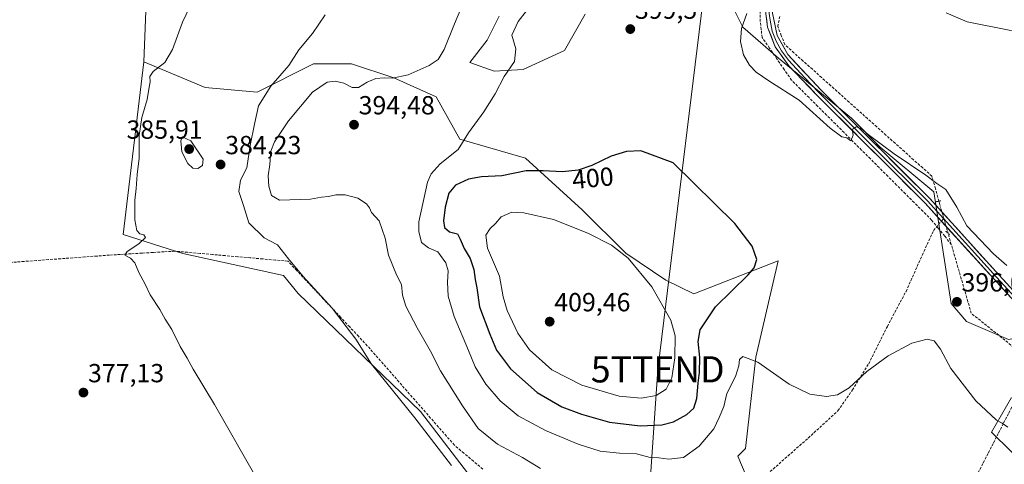
# Model space of a CAD drawing. Units: metres. Extents: x 628726 to 632202, y 4685663 to 4688041.
# Drawn here: x 630284 to 630661, y 4687282 to 4687452 of the extents above; entities that cross this region are included whole.
import ezdxf
from ezdxf.enums import TextEntityAlignment as Align

# ---------------------------------------------------------------- set-up
doc = ezdxf.new("R2010")
doc.units = ezdxf.units.M
doc.header["$MEASUREMENT"] = 0
for name, pattern in [('TRAZO_Y_PUNTO', [1, 0.5, -0.25, 0, -0.25]), ('TRAZOS2', [0.375, 0.25, -0.125]), ('TRAZOSX2', [1.5, 1, -0.5])]:
    doc.linetypes.add(name, pattern=pattern)
doc.layers.get('0').update_dxf_attribs({"lineweight": 5})
for name, color, linetype, lineweight in [('Arbolado forestal CxS', 92, 'Continuous', 0), ('Carátula', 7, 'Continuous', 5), ('Corriente artificial lineal', 5, 'TRAZOSX2', 13), ('Corriente artificial lineal oculto', 135, 'TRAZO_Y_PUNTO', 13), ('Cultivos herbáceos CxS', 92, 'Continuous', 0), ('Curva de nivel maestra', 36, 'Continuous', 30), ('Curva de nivel normal', 36, 'Continuous', 0), ('Layer 0', 7, 'Continuous', 0), ('Matorral CxS', 135, 'Continuous', 0), ('Puente lineal', 2, 'TRAZOS2', 0), ('Punto de cota en terreno', 7, 'Continuous', 0), ('Rótulo de curva de nivel directora', 19, 'Continuous', 0), ('Rótulo de punto de cota en terreno', 19, 'Continuous', 0), ('Senda', 19, 'TRAZOSX2', 0), ('Tendido', 6, 'Continuous', 0), ('Torre de tendido puntual', 7, 'Continuous', 0)]:
    doc.layers.add(name, color=color, linetype=linetype, lineweight=lineweight)
doc.styles.add('Arial', font='txt', dxfattribs={"height": 0.2})

# ---------------------------------------------------------------- blocks, each defined once
blk = doc.blocks.new('5PATER')
at = {"layer": 'Carátula', "linetype": 'Continuous', "lineweight": 5}
h = blk.add_hatch(color=250, dxfattribs=at)
edge = h.paths.add_edge_path()
edge.add_ellipse((0, 0.01), major_axis=(-1.33, -1.34), ratio=0.999422, start_angle=0, end_angle=360)
blk = doc.blocks.new('5TTEND')
blk.add_text('5TTEND', height=10).set_placement((0, 0), align=Align.MIDDLE_CENTER)

msp = doc.modelspace()

# ---------------------------------------------------------------- linework, layer by layer
at = {"layer": 'Arbolado forestal CxS', "color": 92, "linetype": 'Continuous', "lineweight": 0}
for points in [[(630458.92, 4687274.83, 385.58), (630437.57, 4687302.68, 386.63), (630390.78, 4687347.76, 384.26), (630385.06, 4687354.7, 384.28), (630346.59, 4687363, 381.93), (630323.7, 4687370.39, 379.64), (630331.7, 4687436.37, 379.84), (630355.18, 4687426.59, 382.38), (630375.01, 4687424.79, 385.26), (630396.65, 4687435.61, 387.75), (630411.08, 4687435.61, 388.34), (630427.3, 4687430.2, 390.74), (630443.53, 4687422.98, 393.56), (630452.55, 4687406.76, 395.3), (630477.79, 4687399.54, 399.52), (630499.43, 4687379.71, 403.53), (630516.14, 4687363.13, 404.98), (630531.42, 4687352.82, 403.76), (630542.19, 4687347.69, 401.69), (630574.47, 4687360.28, 398.82), (630565.9, 4687323.36, 395.02), (630561.94, 4687288.42, 391.81), (630559.06, 4687285.54, 391.61), (630570.42, 4687258.8, 389.23)], [(630331.7, 4687436.37, 379.84), (630323.7, 4687370.39, 379.64), (630346.59, 4687363, 381.93), (630385.06, 4687354.7, 384.28), (630390.78, 4687347.76, 384.26), (630437.57, 4687302.68, 386.63), (630458.92, 4687274.83, 385.58), (630473.23, 4687252.5, 384.74), (630481.2, 4687242.34, 384.84), (630491.41, 4687236.77, 385.35), (630509.05, 4687211.71, 385.16), (630521.59, 4687252.64, 387.7)], [(630331.7, 4687436.37, 379.84), (630355.18, 4687426.59, 382.38), (630375.01, 4687424.79, 385.26), (630396.65, 4687435.61, 387.75), (630411.08, 4687435.61, 388.34), (630427.3, 4687430.2, 390.74), (630443.53, 4687422.98, 393.56), (630452.55, 4687406.76, 395.3), (630477.79, 4687399.54, 399.52), (630499.43, 4687379.71, 403.53), (630516.14, 4687363.13, 404.98), (630531.42, 4687352.82, 403.76), (630542.19, 4687347.69, 401.69), (630574.47, 4687360.28, 398.82), (630565.9, 4687323.36, 395.02), (630561.94, 4687288.42, 391.81), (630559.06, 4687285.54, 391.61), (630570.42, 4687258.8, 389.23), (630562.47, 4687259.68, 389.21), (630554.22, 4687260.6, 389.27), (630547.11, 4687266.48, 389.46), (630526.69, 4687269.26, 389.76), (630521.59, 4687252.64, 387.7)]]:
    msp.add_polyline3d(points, dxfattribs=at)
at = {"layer": 'Corriente artificial lineal', "color": 5, "linetype": 'TRAZOSX2', "lineweight": 13}
for points in [[(630640.75, 4687366.53, 396.07), (630638.24, 4687369.64, 396.23), (630635.73, 4687372.75, 396.28), (630633.22, 4687375.86, 396.19), (630629.87, 4687379.2, 396.18), (630626.52, 4687382.55, 396), (630623.17, 4687385.89, 396.13), (630619.82, 4687389.24, 395.86), (630616.46, 4687392.58, 395.59), (630613.11, 4687395.92, 395.67), (630609.76, 4687399.27, 395.37), (630606.41, 4687402.61, 395.1), (630603.06, 4687405.95, 395.06), (630599.71, 4687409.3, 394.84), (630596.36, 4687412.64, 394.6), (630593.01, 4687415.99, 394.64), (630589.65, 4687419.33, 394.53), (630586.3, 4687422.67, 394.4), (630582.95, 4687426.02, 394.38), (630579.6, 4687429.36, 394.34), (630576.78, 4687433.44, 394.14), (630573.97, 4687437.53, 394.13), (630571.15, 4687441.61, 394.06), (630568.33, 4687445.69, 394), (630567.95, 4687448.78, 393.84), (630567.57, 4687451.86, 393.79), (630567.55, 4687456.18, 393.75)], [(630635.97, 4687383.07, 395.33), (630634.65, 4687387.85, 395.3), (630633.33, 4687392.62, 394.47), (630629.81, 4687395.77, 394.4), (630626.29, 4687398.91, 394.43), (630622.77, 4687402.06, 393.96), (630619.25, 4687405.21, 393.76), (630615.73, 4687408.35, 393.77), (630612.21, 4687411.5, 393.73), (630608.69, 4687414.64, 393.62), (630605.17, 4687417.79, 393.56), (630601.64, 4687420.94, 393.5), (630598.12, 4687424.08, 393.56), (630594.6, 4687427.23, 393.44), (630591.08, 4687430.38, 393.47), (630587.56, 4687433.52, 393.49), (630584.04, 4687436.67, 393.43), (630580.52, 4687439.81, 393.47), (630577, 4687442.96, 393.62), (630575.66, 4687446.4, 393.46), (630574.32, 4687449.83, 393.43), (630575.19, 4687454.22, 393.03)], [(630640.75, 4687366.53, 396.07), (630639.49, 4687370.89, 396.23)], [(630461.44, 4687280.57, 386.8), (630457.8, 4687283.62, 387), (630454.17, 4687286.68, 386.89), (630450.53, 4687289.74, 386.87), (630447.5, 4687293.2, 386.94), (630444.47, 4687296.66, 386.64), (630441.44, 4687300.12, 386.57), (630438.41, 4687303.58, 386.23), (630435.38, 4687307.04, 386.11), (630432.34, 4687310.49, 386.05), (630429.31, 4687313.95, 385.99), (630426.28, 4687317.41, 386.17), (630423.25, 4687320.87, 386.1), (630420.22, 4687324.33, 386.08), (630417.19, 4687327.79, 385.48), (630413.81, 4687331.39, 385.34), (630410.44, 4687334.98, 385.19), (630407.06, 4687338.58, 384.97), (630403.68, 4687342.17, 384.94), (630400.31, 4687345.77, 384.89), (630396.93, 4687349.36, 384.86), (630393.55, 4687352.96, 384.96), (630390.18, 4687356.55, 384.85), (630386.8, 4687360.15, 384.72), (630381.99, 4687360.57, 384.5), (630377.19, 4687360.99, 384.5), (630372.38, 4687361.42, 384.33), (630367.58, 4687361.84, 383.64), (630362.77, 4687362.26, 383.04), (630357.97, 4687362.68, 382.59), (630353.16, 4687363.11, 382.09), (630348.36, 4687363.53, 381.69), (630343.55, 4687363.95, 381.34), (630339.36, 4687363.7, 381.24), (630335.18, 4687363.45, 381.21), (630330.99, 4687363.2, 380.84), (630326.8, 4687362.94, 379.92), (630322.62, 4687362.69, 379.7), (630318.43, 4687362.44, 379.3), (630313.77, 4687362.1, 378.68), (630309.12, 4687361.75, 378.34), (630304.46, 4687361.41, 378.17), (630299.81, 4687361.06, 377.76), (630295.15, 4687360.72, 377.29), (630290.5, 4687360.37, 377.01), (630285.84, 4687360.03, 376.99), (630281.19, 4687359.68, 376.96)], [(630672.91, 4687320.58, 397.86), (630669.41, 4687323.38, 397.6), (630665.9, 4687326.18, 397.32), (630662.4, 4687328.98, 397.05), (630658.9, 4687331.79, 396.71), (630655.4, 4687334.59, 396.44), (630651.89, 4687337.39, 396.29), (630648.39, 4687340.19, 396.11), (630647.12, 4687344.58, 396.04), (630645.84, 4687348.97, 395.9), (630644.57, 4687353.36, 395.78), (630643.3, 4687357.75, 395.76), (630642.02, 4687362.14, 395.86), (630640.75, 4687366.53, 396.07)], [(630672.91, 4687320.58, 397.86), (630670.82, 4687316.83, 398.06), (630668.73, 4687313.08, 397.94), (630666.63, 4687309.33, 397.63), (630664.54, 4687305.58, 396.84), (630662.6, 4687301.8, 395.87), (630660.66, 4687298.01, 394.89), (630658.72, 4687294.23, 394.11), (630656.78, 4687290.44, 393.49), (630654.81, 4687286.57, 392.9), (630652.83, 4687282.7, 392.41), (630650.86, 4687278.83, 391.97), (630648.88, 4687274.96, 391.49), (630646.91, 4687271.09, 391.11), (630644.93, 4687267.22, 390.72), (630643.43, 4687263.36, 390.4), (630641.93, 4687259.49, 389.95), (630641.14, 4687259.5, 389.9)]]:
    msp.add_polyline3d(points, dxfattribs=at)
at = {"layer": 'Corriente artificial lineal oculto', "color": 135, "linetype": 'TRAZO_Y_PUNTO', "lineweight": 13}
msp.add_polyline3d([(630639.49, 4687370.89, 396.23), (630638.39, 4687374.69, 396.09), (630637.28, 4687378.49, 395.75), (630636.18, 4687382.29, 395.4), (630635.97, 4687383.07, 395.33)], dxfattribs=at)
at = {"layer": 'Cultivos herbáceos CxS', "color": 92, "linetype": 'Continuous', "lineweight": 0}
for points in [[(630282.93, 4687610.2, 379.02), (630291.42, 4687608.51, 379.14), (630291.72, 4687608.45, 379.14), (630313.88, 4687572.12, 379.08), (630327.16, 4687547.66, 379.6), (630334.45, 4687507.83, 378.99), (630331.7, 4687436.37, 379.84)], [(630282.93, 4687610.2, 379.02), (630291.42, 4687608.51, 379.14), (630291.72, 4687608.45, 379.14), (630313.88, 4687572.12, 379.08), (630327.16, 4687547.66, 379.6), (630334.45, 4687507.83, 378.99), (630331.7, 4687436.37, 379.84)], [(630334.45, 4687507.83, 378.99), (630331.7, 4687436.37, 379.84), (630323.7, 4687370.39, 379.64), (630346.59, 4687363, 381.93), (630385.06, 4687354.7, 384.28), (630390.78, 4687347.76, 384.26), (630437.57, 4687302.68, 386.63), (630458.92, 4687274.83, 385.58)], [(630570.42, 4687258.8, 389.23), (630559.06, 4687285.54, 391.61), (630561.94, 4687288.42, 391.81), (630565.9, 4687323.36, 395.02), (630574.47, 4687360.28, 398.82), (630542.19, 4687347.69, 401.69), (630531.42, 4687352.82, 403.76), (630516.14, 4687363.13, 404.98), (630499.43, 4687379.71, 403.53), (630477.79, 4687399.54, 399.52), (630452.55, 4687406.76, 395.3), (630443.53, 4687422.98, 393.56), (630427.3, 4687430.2, 390.74), (630411.08, 4687435.61, 388.34), (630396.65, 4687435.61, 387.75), (630375.01, 4687424.79, 385.26), (630355.18, 4687426.59, 382.38), (630331.7, 4687436.37, 379.84), (630334.45, 4687507.83, 378.99)], [(630674, 4687468.26, 391.51), (630679.94, 4687431.78, 392.56), (630677.36, 4687380.08, 394.63), (630674.85, 4687350.34, 396.52), (630673.68, 4687332.48, 398.31), (630662.65, 4687330.19, 397.27), (630646.62, 4687337.11, 396.24), (630640.68, 4687343.89, 396.05), (630634, 4687386.67, 395.44), (630613.54, 4687403.79, 395.16), (630602.51, 4687414.82, 394.72), (630574.53, 4687437.72, 394.24), (630560.97, 4687449.6, 394.55), (630555.88, 4687459.78, 395.84)], [(630555.88, 4687459.78, 395.84), (630560.97, 4687449.6, 394.55), (630574.53, 4687437.72, 394.24), (630602.51, 4687414.82, 394.72), (630613.54, 4687403.79, 395.16), (630634, 4687386.67, 395.44), (630640.68, 4687343.89, 396.05), (630646.62, 4687337.11, 396.24), (630662.65, 4687330.19, 397.27)], [(630662.65, 4687330.19, 397.27), (630646.62, 4687337.11, 396.24), (630640.68, 4687343.89, 396.05), (630634, 4687386.67, 395.44), (630613.54, 4687403.79, 395.16), (630602.51, 4687414.82, 394.72), (630574.53, 4687437.72, 394.24), (630560.97, 4687449.6, 394.55), (630555.88, 4687459.78, 395.84)], [(630662.65, 4687330.19, 397.27), (630646.62, 4687337.11, 396.24), (630640.68, 4687343.89, 396.05), (630634, 4687386.67, 395.44), (630613.54, 4687403.79, 395.16), (630602.51, 4687414.82, 394.72), (630574.53, 4687437.72, 394.24), (630560.97, 4687449.6, 394.55), (630555.88, 4687459.78, 395.84)], [(630467.68, 4687453.89, 394.18), (630463.06, 4687444.66, 393.34), (630456.47, 4687436.09, 392.55), (630465.7, 4687432.79, 394.89), (630476.91, 4687433.45, 395.9), (630492.73, 4687440.7, 396.97), (630500.64, 4687454.55, 397.61)], [(630467.68, 4687453.89, 394.18), (630463.06, 4687444.66, 393.34), (630456.47, 4687436.09, 392.55), (630465.7, 4687432.79, 394.89), (630476.91, 4687433.45, 395.9), (630492.73, 4687440.7, 396.97), (630500.64, 4687454.55, 397.61)], [(630331.7, 4687436.37, 379.84), (630323.7, 4687370.39, 379.64), (630346.59, 4687363, 381.93), (630385.06, 4687354.7, 384.28), (630390.78, 4687347.76, 384.26), (630437.57, 4687302.68, 386.63), (630458.92, 4687274.83, 385.58), (630473.23, 4687252.5, 384.74), (630481.2, 4687242.34, 384.84), (630491.41, 4687236.77, 385.35), (630509.05, 4687211.71, 385.16), (630521.59, 4687252.64, 387.7)], [(630331.7, 4687436.37, 379.84), (630355.18, 4687426.59, 382.38), (630375.01, 4687424.79, 385.26), (630396.65, 4687435.61, 387.75), (630411.08, 4687435.61, 388.34), (630427.3, 4687430.2, 390.74), (630443.53, 4687422.98, 393.56), (630452.55, 4687406.76, 395.3), (630477.79, 4687399.54, 399.52), (630499.43, 4687379.71, 403.53), (630516.14, 4687363.13, 404.98), (630531.42, 4687352.82, 403.76), (630542.19, 4687347.69, 401.69), (630574.47, 4687360.28, 398.82), (630565.9, 4687323.36, 395.02), (630561.94, 4687288.42, 391.81), (630559.06, 4687285.54, 391.61), (630570.42, 4687258.8, 389.23), (630562.47, 4687259.68, 389.21), (630554.22, 4687260.6, 389.27), (630547.11, 4687266.48, 389.46), (630526.69, 4687269.26, 389.76), (630521.59, 4687252.64, 387.7)], [(630663.8, 4687307.99, 397.32), (630656.08, 4687294.77, 393.87), (630678.64, 4687272.63, 394.12)], [(630663.8, 4687307.99, 397.32), (630656.08, 4687294.77, 393.87), (630678.64, 4687272.63, 394.12)]]:
    msp.add_polyline3d(points, dxfattribs=at)
at = {"layer": 'Curva de nivel maestra', "color": 36, "linetype": 'Continuous', "lineweight": 30}
msp.add_polyline3d([(630521.58, 4687297.13, 400), (630529.94, 4687297.48, 400), (630534.36, 4687298.74, 400), (630539.52, 4687301.54, 400), (630542.14, 4687303.92, 400), (630543.3, 4687307.54, 400), (630543.78, 4687313.47, 400), (630544.34, 4687317.55, 400), (630544.46, 4687323.34, 400), (630543.8, 4687329.39, 400), (630544.65, 4687333.82, 400), (630550.48, 4687342.64, 400), (630562.99, 4687354.94, 400), (630565.24, 4687357.6, 400), (630566.36, 4687360.82, 400), (630564.5, 4687365.81, 400), (630557.82, 4687374.5, 400), (630534.27, 4687397.71, 400), (630521.9, 4687402.36, 400), (630516.36, 4687402.12, 400), (630510.48, 4687400.28, 400), (630503.08, 4687396.7, 400), (630497.95, 4687394.93, 400), (630491.9, 4687394.34, 400), (630484.52, 4687394.62, 400), (630477.98, 4687394.72, 400), (630468.7, 4687392.73, 400), (630460.89, 4687392.45, 400), (630455.93, 4687391.46, 400), (630450.96, 4687389.14, 400), (630448.45, 4687386.2, 400), (630447.03, 4687380.82, 400), (630446.35, 4687375.53, 400), (630446.76, 4687373.02, 400), (630448.66, 4687371.36, 400), (630451.69, 4687370.56, 400), (630452.72, 4687368.5, 400), (630454.27, 4687364.92, 400), (630456.61, 4687361.2, 400), (630457.98, 4687356.92, 400), (630458.44, 4687353.17, 400), (630459.08, 4687349.96, 400), (630460.08, 4687342.68, 400), (630464.13, 4687332.24, 400), (630466.66, 4687326.09, 400), (630472.06, 4687318.93, 400), (630482.22, 4687309.95, 400), (630491.66, 4687304.44, 400), (630499.18, 4687301.55, 400), (630509.89, 4687298.6, 400), (630521.58, 4687297.13, 400)], dxfattribs=at)
at = {"layer": 'Curva de nivel normal', "color": 36, "linetype": 'Continuous', "lineweight": 0}
for points in [[(630638.82, 4687455.17, 390), (630646.87, 4687451.7, 390), (630662.93, 4687448.48, 390), (630667.68, 4687448.34, 390), (630668.93, 4687447.62, 390), (630670.62, 4687444.79, 390), (630672.35, 4687440.16, 390), (630673.79, 4687442.57, 390), (630673.2, 4687449.55, 390), (630671.81, 4687468.56, 390)], [(630483.55, 4687280.88, 390), (630476.54, 4687284.98, 390), (630466.97, 4687290.2, 390), (630459.67, 4687296.09, 390), (630453.58, 4687304.82, 390), (630445.2, 4687318.21, 390), (630441.43, 4687325.74, 390), (630436.26, 4687334.67, 390), (630431.98, 4687342.9, 390), (630430.62, 4687347.16, 390), (630430.32, 4687351.24, 390), (630428.32, 4687354.92, 390), (630425.32, 4687362.4, 390), (630424.08, 4687368.95, 390), (630421.73, 4687375.6, 390), (630418.85, 4687378.72, 390), (630418.03, 4687380.57, 390), (630416.88, 4687382.08, 390), (630413.6, 4687384.29, 390), (630408.72, 4687385.53, 390), (630405.18, 4687385.54, 390), (630402.32, 4687384.87, 390), (630399.71, 4687384.64, 390), (630395.42, 4687383.81, 390), (630383.62, 4687383.52, 390), (630380.48, 4687385.2, 390), (630379.5, 4687388.82, 390), (630379.3, 4687392.81, 390), (630379.9, 4687397.14, 390), (630380.31, 4687402.14, 390), (630381.71, 4687405.81, 390), (630386.96, 4687413.81, 390), (630396.17, 4687424.82, 390), (630401.84, 4687428.58, 390), (630404.87, 4687429.01, 390), (630408.24, 4687428.2, 390), (630411.41, 4687426.55, 390), (630413.82, 4687426.5, 390), (630417.19, 4687428.56, 390), (630420.4, 4687429.95, 390), (630423.69, 4687430.29, 390), (630426.86, 4687430.13, 390), (630432.87, 4687431.37, 390), (630440.93, 4687434.97, 390), (630444.28, 4687437.22, 390), (630446.61, 4687441.11, 390), (630450.54, 4687450.96, 390), (630455.45, 4687462.48, 390)], [(630350.66, 4687460.46, 380), (630346.41, 4687451.49, 380), (630342.62, 4687441.07, 380), (630339.62, 4687436.1, 380), (630335.19, 4687432.68, 380), (630333.9, 4687430.72, 380), (630334.04, 4687428.66, 380), (630333.52, 4687425.86, 380), (630332.88, 4687421.99, 380), (630330.83, 4687415.14, 380), (630329.81, 4687408.14, 380), (630329.88, 4687399.57, 380), (630329.08, 4687393.28, 380), (630328.68, 4687387.87, 380), (630328.22, 4687383.45, 380), (630328.21, 4687375.91, 380), (630329, 4687371.9, 380), (630330.08, 4687370.61, 380), (630331.64, 4687370.17, 380), (630332.25, 4687369.12, 380), (630329.72, 4687366.71, 380), (630325.21, 4687363.81, 380), (630324.4, 4687362.37, 380), (630326.59, 4687361.29, 380), (630328.24, 4687359.44, 380), (630329.74, 4687355.77, 380), (630332.14, 4687351.34, 380), (630334.07, 4687347.26, 380), (630337.73, 4687341.59, 380), (630339.78, 4687337.97, 380), (630342.34, 4687334, 380), (630345.51, 4687327.48, 380), (630348.26, 4687323.04, 380), (630350.56, 4687318.88, 380), (630358.72, 4687305.29, 380), (630375.15, 4687276.53, 380)], [(630662.41, 4687296.6, 395), (630660.2, 4687298.22, 395), (630658.09, 4687299.26, 395), (630650.14, 4687306.7, 395), (630640.56, 4687319.1, 395), (630636.64, 4687326.52, 395), (630634.24, 4687329.66, 395), (630631.5, 4687330.35, 395), (630625.57, 4687328.73, 395), (630616.59, 4687323.86, 395), (630608.39, 4687317.88, 395), (630601.58, 4687311.71, 395), (630597.16, 4687309.03, 395), (630592.92, 4687308.33, 395), (630586.54, 4687309.2, 395), (630578.72, 4687313.05, 395), (630566.7, 4687321.54, 395), (630560.91, 4687323.67, 395), (630559.62, 4687322.56, 395), (630559.43, 4687320.04, 395), (630558.08, 4687316.04, 395), (630554.8, 4687309.46, 395), (630553.66, 4687304.6, 395), (630551.84, 4687300.28, 395), (630549.9, 4687296.02, 395), (630544.28, 4687289.41, 395), (630538.24, 4687285.06, 395), (630532.66, 4687284.37, 395), (630528.79, 4687284.9, 395), (630525.47, 4687285.04, 395), (630520.18, 4687286.44, 395), (630513.78, 4687286.74, 395), (630506.35, 4687287.49, 395), (630497.85, 4687290.13, 395), (630485.44, 4687295.35, 395), (630474.99, 4687301.02, 395), (630468.11, 4687306.69, 395), (630462.56, 4687313.1, 395), (630458.46, 4687319.67, 395), (630455.93, 4687325.97, 395), (630450.38, 4687338.96, 395), (630448.14, 4687346.72, 395), (630447.84, 4687352.07, 395), (630448.2, 4687356.38, 395), (630447.31, 4687359.45, 395), (630444.2, 4687363.73, 395), (630440.56, 4687365.28, 395), (630437.98, 4687367.31, 395), (630436.86, 4687371.42, 395), (630436.92, 4687375.13, 395), (630440.2, 4687390.32, 395), (630441.62, 4687393.56, 395), (630445.07, 4687397.3, 395), (630451.91, 4687402.84, 395), (630455.96, 4687409.27, 395), (630461.75, 4687417.2, 395), (630466.09, 4687424.18, 395), (630469.53, 4687430.7, 395), (630473.54, 4687436.53, 395), (630474.08, 4687441.36, 395), (630472.51, 4687446.53, 395), (630474.91, 4687451.81, 395), (630481.26, 4687460.14, 395)], [(630401.11, 4687454.41, 385), (630396.16, 4687447.24, 385), (630390.96, 4687440.96, 385), (630387.18, 4687435, 385), (630380.3, 4687427.05, 385), (630375.58, 4687419.55, 385), (630373.95, 4687412.47, 385), (630372.4, 4687404.38, 385), (630371.08, 4687395.88, 385), (630368.67, 4687391.16, 385), (630368.01, 4687386.73, 385), (630369.86, 4687381.45, 385), (630371.83, 4687374.85, 385), (630377.77, 4687369.08, 385), (630382.79, 4687366.41, 385), (630386.99, 4687361.07, 385), (630392.68, 4687354.31, 385), (630403.78, 4687342.17, 385), (630412.82, 4687330.32, 385), (630418.85, 4687320.74, 385), (630435.38, 4687300.26, 385), (630449.42, 4687281.97, 385)], [(630562.5, 4687454.81, 395), (630560.46, 4687449.06, 395), (630560.04, 4687444.16, 395), (630561.24, 4687439.06, 395), (630563.47, 4687435.07, 395), (630566.03, 4687432.36, 395), (630570.9, 4687429.11, 395), (630582.47, 4687421.68, 395), (630594.43, 4687410.97, 395), (630598.87, 4687407.74, 395), (630600.76, 4687407.3, 395), (630602.32, 4687406.17, 395), (630603.23, 4687408.27, 395), (630602.8, 4687410.5, 395), (630604.29, 4687411.46, 395), (630606.2, 4687410.91, 395), (630608.94, 4687408.58, 395), (630618.91, 4687401.17, 395), (630630.99, 4687392.97, 395), (630635.23, 4687389.79, 395), (630638.7, 4687387.59, 395), (630642.86, 4687380.75, 395), (630646.71, 4687373.6, 395), (630656.84, 4687362.96, 395), (630662.05, 4687358.53, 395)], [(630352.29, 4687395.63, 385), (630354.05, 4687396.67, 385), (630354.38, 4687399.17, 385), (630349.66, 4687406.18, 385), (630346.35, 4687407.67, 385), (630345.76, 4687406.16, 385), (630346.14, 4687401.91, 385), (630348.52, 4687397.49, 385), (630350.38, 4687395.76, 385), (630352.29, 4687395.63, 385)], [(630522.06, 4687307.71, 405), (630527.74, 4687308.79, 405), (630531.62, 4687311.12, 405), (630533.78, 4687315.49, 405), (630534.86, 4687323.15, 405), (630535.05, 4687331.57, 405), (630533.44, 4687337.51, 405), (630526.12, 4687350.34, 405), (630517.07, 4687361.29, 405), (630510.66, 4687366.21, 405), (630501.66, 4687370.87, 405), (630488.46, 4687376.09, 405), (630477.11, 4687378.64, 405), (630472.51, 4687378.82, 405), (630468.45, 4687377.12, 405), (630466.28, 4687374.49, 405), (630464.28, 4687372.61, 405), (630462.58, 4687370.08, 405), (630463.24, 4687365.16, 405), (630467.83, 4687354.41, 405), (630469.25, 4687346.46, 405), (630470.7, 4687341.24, 405), (630474.77, 4687332.64, 405), (630479.29, 4687326.16, 405), (630487.78, 4687318.61, 405), (630499.32, 4687312.67, 405), (630513.58, 4687308.53, 405), (630522.06, 4687307.71, 405)]]:
    msp.add_polyline3d(points, dxfattribs=at)
at = {"layer": 'Layer 0', "linetype": 'Continuous', "lineweight": 0}
for points in [[(630883.68, 4687238.02), (630851.17, 4687250.5), (630811.84, 4687266.6), (630743.54, 4687293.7), (630718.47, 4687304.84), (630701.13, 4687313.66), (630692.21, 4687320.39), (630681.67, 4687330.13), (630658.95, 4687354.89), (630632.51, 4687384.05), (630590.78, 4687425.66), (630578.12, 4687439.21), (630574.04, 4687446.5), (630572.28, 4687454.97), (630571.36, 4687479.09), (630569.51, 4687495.77), (630566.26, 4687517.52), (630559.22, 4687548.48), (630550.71, 4687565.67), (630546.77, 4687574.62), (630545.18, 4687583.77)], [(630543.09, 4687580.42), (630544.37, 4687573.87), (630548.44, 4687564.61), (630556.92, 4687547.48), (630563.79, 4687517.09), (630567.03, 4687495.45), (630568.86, 4687478.91), (630569.78, 4687454.77), (630570.41, 4687449.68), (630573.34, 4687442.07), (630578.61, 4687434.79), (630589, 4687423.91), (630630.7, 4687382.32), (630636.94, 4687375.44)], [(630544.39, 4687580.67), (630544.93, 4687577.52), (630545.57, 4687574.25), (630547.61, 4687569.62), (630549.58, 4687565.14), (630558.07, 4687547.98), (630561.59, 4687532.5), (630565.03, 4687517.31), (630566.65, 4687506.43), (630568.27, 4687495.61), (630569.19, 4687487.34), (630570.11, 4687479), (630571.03, 4687454.87), (630571.35, 4687452.33), (630572.23, 4687448.09), (630573.69, 4687444.29), (630575.73, 4687440.64), (630578.37, 4687437), (630584.7, 4687430.23), (630589.89, 4687424.79), (630610.74, 4687403.99), (630631.61, 4687383.19), (630637.74, 4687376.42)], [(630636.94, 4687375.44), (630657.1, 4687353.21), (630679.9, 4687328.36), (630690.61, 4687318.47), (630699.73, 4687311.58), (630717.42, 4687302.57), (630742.57, 4687291.4), (630810.91, 4687264.28), (630850.25, 4687248.18), (630884.57, 4687235), (630894.57, 4687229.79), (630903.53, 4687221.6)], [(630637.74, 4687376.42), (630658.03, 4687354.05), (630680.79, 4687329.25), (630686.06, 4687324.38), (630691.41, 4687319.43), (630695.87, 4687316.07), (630700.43, 4687312.62), (630709.28, 4687308.12), (630717.95, 4687303.71), (630730.48, 4687298.14), (630743.06, 4687292.55), (630811.38, 4687265.44), (630850.71, 4687249.34), (630866.97, 4687243.1), (630884.13, 4687236.51), (630886.18, 4687236.02), (630891.18, 4687233.42), (630895.19, 4687232.64), (630899.19, 4687231.3), (630901.2, 4687230.16)]]:
    msp.add_lwpolyline(points, dxfattribs=at)
for points in [[(630663.61, 4687346.11, 396.87), (630660.36, 4687349.66, 396.75), (630657.1, 4687353.21, 396.65), (630653.8, 4687356.85, 396.27), (630650.5, 4687360.49, 396.2), (630647.2, 4687364.13, 396.2), (630643.9, 4687367.77, 396.15), (630640.6, 4687371.4, 396.23), (630637.3, 4687375.04, 396.08), (630634, 4687378.68, 395.91), (630630.7, 4687382.32, 395.99), (630627.23, 4687385.79, 395.85), (630623.75, 4687389.25, 395.68), (630620.28, 4687392.72, 395.65), (630616.8, 4687396.18, 395.42), (630613.33, 4687399.65, 395.2), (630609.85, 4687403.12, 395.19), (630606.38, 4687406.58, 395.01), (630602.9, 4687410.05, 394.82), (630599.43, 4687413.51, 394.75), (630595.95, 4687416.98, 394.64), (630592.48, 4687420.44, 394.45), (630589, 4687423.91, 394.43), (630586.4, 4687426.63, 394.4), (630583.81, 4687429.35, 394.27), (630581.21, 4687432.07, 394.27), (630578.61, 4687434.79, 394.13), (630575.98, 4687438.43, 394.18), (630573.34, 4687442.07, 393.97), (630571.88, 4687445.88, 394.02), (630570.41, 4687449.68, 393.93), (630570.1, 4687452.23, 393.84), (630569.78, 4687454.77, 393.78)], [(630572.28, 4687454.97, 393.63), (630573.16, 4687450.74, 393.61), (630574.04, 4687446.5, 393.69), (630576.08, 4687442.86, 393.77), (630578.12, 4687439.21, 393.91), (630581.29, 4687435.82, 393.97), (630584.45, 4687432.44, 394.02), (630587.62, 4687429.05, 394.22), (630590.78, 4687425.66, 394.26), (630594.26, 4687422.19, 394.35), (630597.74, 4687418.73, 394.51), (630601.21, 4687415.26, 394.61), (630604.69, 4687411.79, 394.59), (630608.17, 4687408.32, 394.85), (630611.65, 4687404.86, 395.03), (630615.12, 4687401.39, 395.04), (630618.6, 4687397.92, 395.33), (630622.08, 4687394.45, 395.54), (630625.56, 4687390.99, 395.65), (630629.03, 4687387.52, 395.77), (630632.51, 4687384.05, 395.78), (630635.82, 4687380.41, 395.66), (630639.12, 4687376.76, 395.77), (630642.43, 4687373.12, 395.99), (630645.73, 4687369.47, 395.93), (630649.04, 4687365.83, 395.79), (630652.34, 4687362.18, 395.99), (630655.65, 4687358.54, 396.32), (630658.95, 4687354.89, 396.36), (630662.2, 4687351.35, 396.67)]]:
    msp.add_polyline3d(points, dxfattribs=at)
at = {"layer": 'Matorral CxS', "color": 135, "linetype": 'Continuous', "lineweight": 0}
for points in [[(630500.64, 4687454.55, 397.61), (630492.73, 4687440.7, 396.97), (630476.91, 4687433.45, 395.9), (630465.7, 4687432.79, 394.89), (630465.7, 4687432.79, 394.89), (630456.47, 4687436.09, 392.55), (630463.06, 4687444.66, 393.34), (630467.68, 4687453.89, 394.18)], [(630467.68, 4687453.89, 394.18), (630463.06, 4687444.66, 393.34), (630456.47, 4687436.09, 392.55), (630465.7, 4687432.79, 394.89), (630476.91, 4687433.45, 395.9), (630492.73, 4687440.7, 396.97), (630500.64, 4687454.55, 397.61)], [(630678.64, 4687272.63, 394.12), (630656.08, 4687294.77, 393.87), (630663.8, 4687307.99, 397.32)], [(630663.8, 4687307.99, 397.32), (630656.08, 4687294.77, 393.87), (630678.64, 4687272.63, 394.12)]]:
    msp.add_polyline3d(points, dxfattribs=at)
at = {"layer": 'Puente lineal', "color": 2, "linetype": 'TRAZOS2', "lineweight": 0}
for points in [[(630636.77, 4687383.21, 395.21), (630634.84, 4687382.87, 395.51)], [(630640.18, 4687370.35, 396.21), (630638.59, 4687371.58, 396.23)]]:
    msp.add_polyline3d(points, dxfattribs=at)
at = {"layer": 'Senda', "color": 19, "linetype": 'TRAZOSX2', "lineweight": 0}
for points in [[(630569.16, 4687277.66), (630585.96, 4687292.47), (630597.34, 4687302.92), (630602.9, 4687310.86), (630609.11, 4687320.91), (630616.26, 4687335.2), (630623.4, 4687348.56), (630629.62, 4687362.45), (630633.99, 4687371.85), (630636.94, 4687375.44)], [(630636.94, 4687375.44), (630637.74, 4687376.42)]]:
    msp.add_lwpolyline(points, dxfattribs=at)
at = {"layer": 'Tendido', "color": 6, "linetype": 'Continuous', "lineweight": 0}
msp.add_polyline3d([(630610.97, 4688011.79, 391.04), (630592.79, 4687859.21, 392.27), (630569.03, 4687655.39, 391.07), (630549.43, 4687490.74, 397.61), (630528.35, 4687318.75, 407.32), (630510.87, 4687063.89, 384.09), (630497.51, 4686856.12, 393.7)], dxfattribs=at)

# ---------------------------------------------------------------- block references
at = {"layer": 'Punto de cota en terreno', "linetype": 'Continuous', "lineweight": 0}
for p in [(630517.86, 4687448.89, 399.5), (630412.1, 4687412.32, 394.48), (630349, 4687403, 385.91), (630361.02, 4687397.09, 384.23), (630642.89, 4687344.57, 396.09), (630487, 4687337, 409.46), (630308.52, 4687309.86, 377.13)]:
    msp.add_blockref('5PATER', p, dxfattribs=at)
at = {"layer": 'Torre de tendido puntual', "linetype": 'Continuous', "lineweight": 0}
msp.add_blockref('5TTEND', (630528.35, 4687318.75, 407.32), dxfattribs=at)

# ---------------------------------------------------------------- texts
at = {"layer": 'Rótulo de curva de nivel directora', "color": 19, "linetype": 'Continuous', "lineweight": 0, "style": 'Arial'}
msp.add_text('400', height=7, rotation=5.5698, dxfattribs=at).set_placement((630503.52, 4687391.93), align=Align.MIDDLE_CENTER)
at = {"layer": 'Rótulo de punto de cota en terreno', "color": 19, "linetype": 'Continuous', "lineweight": 0, "style": 'Arial'}
for s, p in [('399,5', (630519.62, 4687450.65)), ('394,48', (630413.86, 4687414.08)), ('385,91', (630325.02, 4687404.76)), ('384,23', (630362.78, 4687398.85)), ('396,09', (630644.65, 4687346.33)), ('409,46', (630488.76, 4687338.76)), ('377,13', (630310.28, 4687311.62))]:
    msp.add_text(s, height=7, dxfattribs=at).set_placement(p, align=Align.BOTTOM_LEFT)

doc.saveas('drawing.dxf')
